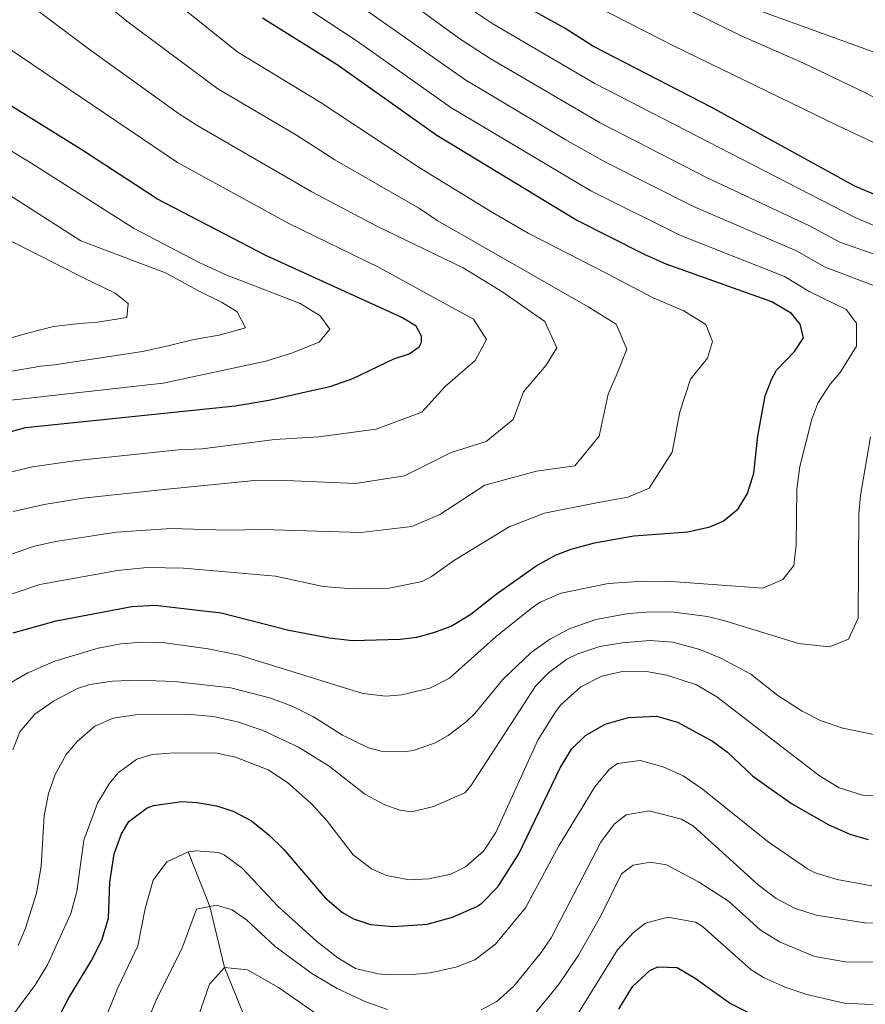
# Model space of a CAD drawing. Units: metres. Extents: x 648340 to 655260, y 734862 to 739643.
# Drawn here: x 648573 to 648758, y 737981 to 738197 of the extents above; entities that cross this region are included whole.
import ezdxf

# ---------------------------------------------------------------- set-up
doc = ezdxf.new("R2010")
doc.units = ezdxf.units.M
doc.header["$MEASUREMENT"] = 0
doc.linetypes.add('DGN Style 3', pattern=[108.29616176146789, 77.35440125819134, -30.94176050327654])
doc.layers.add('Hidrografía', color=7, linetype='Continuous', lineweight=5)
doc.layers.add('Relieve y altimetría', color=7, linetype='Continuous', lineweight=5)

msp = doc.modelspace()

# ---------------------------------------------------------------- linework, layer by layer
at = {"layer": 'Hidrografía', "color": 142, "linetype": 'DGN Style 3', "lineweight": 15}
msp.add_polyline3d([(648609.6300000001, 738014.77, 770), (648614.3400000001, 738002.8, 765), (648617.54, 737989.3999999999, 760), (648622.1399999999, 737978.1100000001, 755)], dxfattribs=at)
at = {"layer": 'Relieve y altimetría', "color": 30, "linetype": 'Continuous', "lineweight": 5, "flags": 128}
for points, elevation in [([(648676.3360000001, 738196.169), (648672.1680000001, 738198.9340000001), (648652.645, 738213.2069999999), (648642.8400000001, 738220.996), (648634.794, 738229.0079999999), (648627.8189999999, 738236.6159999999), (648621.7790000001, 738244.31), (648617.811, 738250.3759999999), (648613.977, 738254.219), (648602.0360000001, 738262.858), (648592.9040000001, 738269.919), (648576.6229999999, 738279.837), (648572.9310000001, 738283.1939999999), (648570.435, 738286.906)], 780), ([(648752.315, 738148.304), (648745.7069999999, 738151.8929999999), (648723.2930000001, 738162.423), (648699.855, 738174.4550000001), (648675.719, 738188.558), (648669.1240000001, 738192.831), (648638.3589999999, 738215.2309999999), (648625.4750000001, 738227.7380000001), (648614.906, 738239.8300000001), (648612.227, 738244.0619999999), (648607.5090000001, 738248.717), (648587.71, 738263.0819999999), (648571.3759999999, 738275.5989999999)], 785), ([(648748.966, 738142.889), (648742.959, 738146.342), (648720.294, 738156.1200000001), (648701.017, 738165.828), (648692.28, 738170.693), (648670.21, 738183.9099999999), (648633.878, 738209.4650000001), (648624.2550000001, 738218.193), (648619.946, 738222.4990000001), (648609.983, 738233.118), (648602.889, 738241.6140000001), (648577.898, 738259.6130000001), (648563.6950000001, 738272.625)], 790), ([(648745.618, 738137.4739999999), (648740.2110000001, 738140.791), (648717.2960000001, 738149.817), (648697.7520000001, 738159.524), (648667.1470000001, 738177.78), (648646.423, 738192.504), (648629.3970000001, 738203.699), (648617.79, 738213.906), (648601.1599999999, 738230.871), (648597.913, 738234.6880000001), (648591.9709999999, 738239.804)], 795), ([(648555.185, 738074.45), (648575.6599999999, 738081.676), (648580.5460000001, 738082.719), (648593.9169999999, 738084.7930000001), (648605.895, 738085.6100000001), (648618.0660000001, 738085.2409999999), (648625.952, 738085.379), (648647.4369999999, 738084.7080000001), (648658.594, 738086.021), (648664.73, 738088.6780000001), (648674.577, 738095.074), (648685.905, 738098.1540000001), (648694.301, 738099.337), (648699.6329999999, 738105.807), (648701.6200000001, 738115.0090000001), (648703.584, 738119.5120000001), (648705.672, 738124.906), (648703.3090000001, 738130.314), (648697.1950000001, 738134.138), (648678.0989999999, 738145.095), (648664.112, 738153.06), (648660.226, 738155.652), (648641.7409999999, 738166.352), (648633.3230000001, 738171.7509999999), (648616.101, 738181.862), (648596.1880000001, 738196.7409999999), (648579.5490000001, 738210.402)], 810), ([(648567.5090000001, 738070.138), (648577.1370000001, 738073.2919999999), (648594.121, 738076.402), (648600.584, 738077.071), (648608.548, 738076.94), (648628.744, 738075.146), (648639.162, 738072.909), (648645.6429999999, 738072.344), (648653.6140000001, 738072.544), (648660.858, 738073.9809999999), (648662.872, 738075.065), (648667.963, 738078.6710000001), (648679.8700000001, 738085.9780000001), (648687.608, 738088.977), (648698.6710000001, 738091.145), (648705.8630000001, 738092.433), (648710.574, 738094.423), (648715.568, 738102.308), (648717.311, 738111.1780000001), (648719.618, 738118.294), (648723.328, 738122.923), (648724.4180000001, 738126.5190000001), (648722.96, 738130.287), (648718.19, 738133.2450000001), (648711.4380000001, 738136.1200000001), (648701.2990000001, 738141.4169999999), (648684.084, 738150.3160000001), (648676.2250000001, 738154.811), (648660.1810000001, 738164.696), (648638.524, 738178.962), (648620.5079999999, 738189.898), (648602.324, 738204.5190000001)], 805), ([(648571.281, 738089.328), (648578.0349999999, 738090.8559999999), (648586.54, 738092.23), (648604.3030000001, 738094.1000000001), (648624.1140000001, 738096.1329999999), (648632.689, 738096.038), (648646.271, 738095.4280000001), (648657, 738097.1059999999), (648667.213, 738102.2590000001), (648674.854, 738104.632), (648680.7609999999, 738109.503), (648683.04, 738115.557), (648687.9950000001, 738121.3470000001), (648690.3300000001, 738125.185), (648687.7420000001, 738130.916), (648678.5349999999, 738137.3840000001), (648669.834, 738142.6910000001), (648650.9110000001, 738151.838), (648636.6880000001, 738159.3659999999), (648611.6939999999, 738173.827), (648607.479, 738176.5190000001), (648587.6880000001, 738190.729), (648572.1799999999, 738202.409)], 815), ([(648807.2239999999, 738076.3389999999), (648805.263, 738087.1270000001), (648804.852, 738091.3400000001), (648805.02, 738097.8389999999), (648806.2620000001, 738102.6980000001), (648809.845, 738112.865), (648811.3200000001, 738116.513), (648813.6259999999, 738120.9510000001), (648816.4480000001, 738124.45), (648820.4340000001, 738128.092), (648823.6070000001, 738131.9569999999), (648824.277, 738134.7749999999), (648821.1610000001, 738138.5660000001), (648816.594, 738142.1240000001), (648812.389, 738144.8200000001), (648786.0930000001, 738157.969), (648780.7609999999, 738160.1969999999), (648751.811, 738173.8600000001), (648715.8910000001, 738191.338), (648699.443, 738199.7309999999)], 770), ([(648760.398, 738189.7039999999), (648731.3940000001, 738200.2309999999)], 760), ([(648793.872, 738162.0079999999), (648757.7679999999, 738181.0719999999), (648744.3759999999, 738187.527), (648730.592, 738193.5660000001), (648719.351, 738199.095)], 765), ([(648775.297, 738145.338), (648755.663, 738153.719), (648698.692, 738183.0819999999), (648676.3360000001, 738196.169)], 780), ([(648569.6980000001, 738097.7010000001), (648575.5050000001, 738099.075), (648585.216, 738100.5020000001), (648607.467, 738102.797), (648612.6510000001, 738103.048), (648628.551, 738105.111), (648638.146, 738105.645), (648650.7479999999, 738107.344), (648660.7380000001, 738111.054), (648665.851, 738116.6769999999), (648672.463, 738122.3559999999), (648674.939, 738127.024), (648672.078, 738131.453), (648666.337, 738134.551), (648651.436, 738142.727), (648631.6359999999, 738152.379), (648607.287, 738165.7919999999), (648564.811, 738194.415)], 820), ([(648569.47, 738113.5760000001), (648604.152, 738117.452), (648626.615, 738122.219), (648632.236, 738123.977), (648638.2820000001, 738126.399), (648640.604, 738129.2350000001), (648638.49, 738132.165), (648634.1300000001, 738134.895), (648617.692, 738141.2579999999), (648611.983, 738143.8559999999), (648597.604, 738151.358), (648575.338, 738165.5360000001), (648553.797, 738178.595)], 830), ([(648570.9639999999, 738120.023), (648577.351, 738121.1499999999), (648580.298, 738121.477), (648599.594, 738124.3430000001), (648605.2080000001, 738125.632), (648610.8360000001, 738127.014), (648616.348, 738127.912), (648622.1270000001, 738129.564), (648620.3, 738133.027), (648616.9180000001, 738135.2), (648611.8289999999, 738137.6840000001), (648604.605, 738141.581), (648586.065, 738148.5989999999), (648561.04, 738164.612)], 835), ([(648550.5050000001, 738121.561), (648574.7239999999, 738128.4839999999), (648580.087, 738129.8470000001), (648585.8389999999, 738130.467), (648589.7050000001, 738130.8189999999), (648596.1840000001, 738131.7960000001), (648596.44, 738134.8770000001), (648593.587, 738137.1510000001), (648586.655, 738140.4909999999), (648570.5530000001, 738148.712)], 840), ([(648781.013, 738138.219), (648752.315, 738148.304)], 785.0000000000001), ([(648761.568, 738138.061), (648748.966, 738142.889)], 790), ([(648568.3670000001, 738050.5020000001), (648574.483, 738054.007), (648580.3859999999, 738056.5190000001), (648589.875, 738059.4110000001), (648594.8200000001, 738060.337), (648599.5179999999, 738060.7110000001), (648604.507, 738060.5549999999), (648613.986, 738059.2509999999), (648620.7620000001, 738057.835), (648647.885, 738049.4280000001), (648652.871, 738048.896), (648656.3859999999, 738049.129), (648662.527, 738050.648), (648666.8289999999, 738052.8189999999), (648677.017, 738061.905), (648684.79, 738068.145), (648686.7180000001, 738069.423), (648691.3090000001, 738071.462), (648701.5730000001, 738073.564), (648709.223, 738074.0630000001), (648715.463, 738073.9750000001), (648735.432, 738072.5290000001), (648739.817, 738074.405), (648742.213, 738077.494), (648742.7720000001, 738081.923), (648742.923, 738094.2010000001), (648743.5689999999, 738099.1540000001), (648746.193, 738109.5150000001), (648747.53, 738113.0249999999), (648750.2409999999, 738117.2250000001), (648752.388, 738119.797), (648755.9380000001, 738125.53), (648755.986, 738130.5460000001), (648753.746, 738133.5800000001), (648745.618, 738137.4739999999)], 795), ([(648571.1699999999, 738037.1370000001), (648572.7209999999, 738041.0530000001), (648576.0160000001, 738044.9569999999), (648580.1030000001, 738047.787), (648585.3640000001, 738050.548), (648588.04, 738051.389), (648592.9880000001, 738052.119), (648598.646, 738052.402), (648606.533, 738052.0800000001), (648618.9269999999, 738050.673), (648627.682, 738048.4280000001), (648632.3630000001, 738046.673), (648637.038, 738044.3200000001), (648643.4310000001, 738040.3130000001), (648649.0719999999, 738037.5419999999), (648651.896, 738036.798), (648656.8999999999, 738036.6780000001), (648658.842, 738037.0020000001), (648663.567, 738038.591), (648666.513, 738040.2339999999), (648670.5149999999, 738043.2690000001), (648672.3899999999, 738045.105), (648678.486, 738052.524), (648684.7490000001, 738058.463), (648688.8119999999, 738061.378), (648693.25, 738063.703), (648698.8570000001, 738065.6740000001), (648706.004, 738066.956), (648711.007, 738067.31), (648716.0149999999, 738067.2579999999), (648723.3530000001, 738066.308), (648726.943, 738065.433), (648743.2919999999, 738060.389), (648750.0190000001, 738059.7010000001), (648754.206, 738061.355), (648756.3160000001, 738065.9269999999), (648756.4890000001, 738088.8589999999), (648756.8800000001, 738092.8389999999), (648759.0660000001, 738105.685)], 790), ([(648572.3899999999, 737994.28), (648573.97, 737998.0290000001), (648576.344, 738005.7080000001), (648577.375, 738011.662), (648578.065, 738022.6370000001), (648579.023, 738027.52), (648580.4450000001, 738031.723), (648582.854, 738036.058), (648585.2960000001, 738038.9169999999), (648589.179, 738042.2820000001), (648593.135, 738044.041), (648598.118, 738044.801), (648610.1810000001, 738044.844), (648615.1710000001, 738044.389), (648620.381, 738043.2609999999), (648625.8219999999, 738041.419), (648633.76, 738037.723), (648640.4890000001, 738033.5190000001), (648648.2679999999, 738027.416), (648652.662, 738025.065), (648655.9539999999, 738023.8700000001), (648658.615, 738023.5430000001), (648663.325, 738024.7069999999), (648670.1880000001, 738027.7220000001), (648671.533, 738029.1910000001), (648685.685, 738051.094), (648688.5360000001, 738054.004), (648692.5660000001, 738056.939), (648694.926, 738058.1510000001), (648699.736, 738059.7390000001), (648704.638, 738060.5819999999), (648710.7069999999, 738061.0360000001), (648715.713, 738060.679), (648721.6640000001, 738059.0760000001), (648726.2919999999, 738057.185), (648732.8049999999, 738053.6570000001), (648738.7409999999, 738049.0320000001), (648744.067, 738045.5530000001), (648748.213, 738043.443), (648752.9580000001, 738041.8829999999), (648760.4199999999, 738040.2919999999)], 785.0000000000001), ([(648568.172, 737975.0360000001), (648576.1640000001, 737985.727), (648578.7890000001, 737989.997), (648583.8929999999, 738001.257), (648585.19, 738006.094), (648586.763, 738017.3600000001), (648589.733, 738025.412), (648592.2679999999, 738029.6910000001), (648594.2280000001, 738032.0819999999), (648598.3840000001, 738035.1000000001), (648601.7139999999, 738036.06), (648606.7, 738036.49), (648615.8570000001, 738036.365), (648619.98, 738035.487), (648627.121, 738032.696), (648631.3260000001, 738029.9920000001), (648636.6100000001, 738025.2960000001), (648639.8770000001, 738021.7010000001), (648645.763, 738014.078), (648649.72, 738011.021), (648653.013, 738009.588), (648657.9909999999, 738008.669), (648662.3030000001, 738008.8670000001), (648667.1340000001, 738009.889), (648670.344, 738011.513), (648674.2509999999, 738014.9169999999), (648676.952, 738019.027), (648686.1969999999, 738039.254), (648690.0160000001, 738045.4550000001), (648691.186, 738046.952), (648695.6259999999, 738050.9380000001), (648700.2150000001, 738053.247), (648704.9820000001, 738054.31), (648709.973, 738054.2579999999), (648714.4140000001, 738053.4809999999), (648720.902, 738051.352), (648725.369, 738048.746), (648747.8770000001, 738031.4010000001), (648752.2, 738028.7690000001), (648757.2760000001, 738027.216), (648767.6510000001, 738026.9210000001)], 780), ([(648589.8459999999, 737974.443), (648594.263, 737985.1329999999), (648598.5760000001, 737994.155), (648600.2110000001, 738002.372), (648601.956, 738008.5719999999), (648604.889, 738012.6100000001), (648609.6300000001, 738014.7690000001), (648611.24, 738015.004), (648616.2209999999, 738014.595), (648617.4569999999, 738014.087), (648621.4439999999, 738011.2069999999), (648629.301, 738002.8030000001), (648637.712, 737995.2010000001), (648642.3859999999, 737991.538), (648646.2380000001, 737989.2350000001), (648651.125, 737988.0249999999), (648653.6499999999, 737987.855), (648658.6499999999, 737987.871), (648662.622, 737988.253), (648668.1910000001, 737989.4950000001), (648672.3770000001, 737991.1329999999), (648676.8910000001, 737994.5260000001), (648683.4439999999, 738002.531), (648690.7860000001, 738016.111), (648698.6410000001, 738028.983), (648701.7919999999, 738032.7860000001), (648703.6229999999, 738034.102), (648708.595, 738034.7409999999), (648713.6429999999, 738033.3600000001), (648718.0079999999, 738031.4280000001), (648722.145, 738028.6000000001), (648736.658, 738016.983), (648745.2320000001, 738011.051), (648746.9269999999, 738010.1710000001), (648751.7110000001, 738008.69), (648759.3319999999, 738007.304)], 770), ([(648673.7779999999, 737980.185), (648677.166, 737981.9739999999), (648680.915, 737985.3759999999), (648686.935, 737992.7139999999), (648689.092, 737995.95), (648699.9550000001, 738016.855), (648702.929, 738020.8260000001), (648705.5460000001, 738022.844), (648710.5430000001, 738023.7409999999), (648717.6259999999, 738021.9299999999), (648720.2390000001, 738020.395), (648734.4340000001, 738007.568), (648738.3940000001, 738004.5150000001), (648742.399, 738002.4180000001), (648747.175, 738000.898), (648757.808, 737999.2339999999), (648782.7660000001, 737998.281)], 765), ([(648685.0760000001, 737978.771), (648690.854, 737985.837), (648695.0590000001, 737992.162), (648699.925, 738000.5889999999), (648704.537, 738009.95), (648707.033, 738011.838), (648710.7679999999, 738012.53), (648714.3559999999, 738011.9099999999), (648721.341, 738008.2110000001), (648727.963, 738003.943)], 760), ([(648600.378, 737976.919), (648602.756, 737982.662), (648608.1810000001, 737993.506), (648611.442, 738002.2010000001), (648615.767, 738003.0930000001), (648619.254, 738002.031), (648622.4010000001, 737999.855), (648628.659, 737994.0660000001), (648636.7069999999, 737988.1329999999), (648642.2579999999, 737984.8200000001), (648648.5419999999, 737981.9510000001), (648653.2649999999, 737980.256)], 765), ([(648727.963, 738003.943), (648734.8859999999, 737997.6510000001), (648739.146, 737995.0419999999), (648746.8030000001, 737991.824), (648753.588, 737990.665), (648755.9569999999, 737990.587), (648789.355, 737991)], 760), ([(648695.1059999999, 737979.5349999999), (648703.6640000001, 737993.2760000001), (648707.108, 737997.104), (648709.787, 737999.1669999999), (648714.6769999999, 738000.4750000001), (648720.719, 737999.398), (648722.247, 737998.426), (648732.9240000001, 737988.9510000001), (648735.773, 737987.1950000001), (648740.3600000001, 737985.105), (648745.104, 737983.548), (648753.256, 737981.6100000001), (648765.3189999999, 737981.0549999999), (648780.3049999999, 737981.9169999999), (648802.983, 737982.4909999999), (648808.1159999999, 737982.344), (648825.3859999999, 737980.574)], 755), ([(648611.783, 737978.665), (648614.2609999999, 737985.7849999999), (648617.537, 737989.405), (648622.622, 737988.919), (648629.392, 737985.044), (648642.0860000001, 737976.2239999999)], 760)]:
    msp.add_lwpolyline(points, dxfattribs=dict(at, elevation=elevation))
at = {"layer": 'Relieve y altimetría', "color": 30, "linetype": 'Continuous', "lineweight": 25, "flags": 128}
for points, elevation in [([(648796.8659999999, 738110.517), (648804.385, 738119.666), (648807.719, 738124.9240000001), (648809.506, 738129.588), (648809.513, 738133.5959999999), (648808.4610000001, 738135.7820000001), (648804.9979999999, 738139.3659999999), (648800.8700000001, 738141.5360000001), (648769.524, 738154.6740000001), (648755.587, 738160.5900000001), (648724.1410000001, 738177.8570000001), (648698.365, 738191.1680000001), (648691.9580000001, 738195.2520000001), (648679.399, 738202.3), (648675.2180000001, 738205.0419999999), (648670.8940000001, 738208.2490000001)], 775), ([(648571.2320000001, 738062.7679999999), (648580.6969999999, 738065.3929999999), (648597.2849999999, 738068.4809999999), (648602.2849999999, 738068.801), (648616.8319999999, 738067.1100000001), (648631.673, 738063.338), (648640.5819999999, 738061.6510000001), (648645.5530000001, 738061.094), (648656.04, 738061.355), (648659.6939999999, 738061.8200000001), (648663.3929999999, 738062.7919999999), (648667.185, 738064.22), (648671.4750000001, 738066.797), (648677.081, 738071.223), (648685.817, 738077.413), (648690.1910000001, 738079.8330000001), (648693.449, 738081.074), (648698.577, 738082.4720000001), (648707.2320000001, 738083.996), (648718.9990000001, 738084.8430000001), (648723.8740000001, 738085.9380000001), (648726.7649999999, 738087.186), (648730.034, 738089.8859999999), (648732.128, 738093.227), (648733.507, 738097.71), (648734.382, 738105.808), (648735.962, 738114.6440000001), (648737.432, 738118.371), (648738.459, 738120.28), (648742.4299999999, 738124.3659999999), (648744.3740000001, 738127.3600000001), (648743.6399999999, 738130.331), (648741.77, 738132.6939999999), (648737.463, 738135.24), (648714.298, 738143.514), (648709.716, 738145.514), (648694.487, 738153.22), (648664.084, 738171.6499999999), (648642.237, 738187.1370000001), (648625.8459999999, 738197.3530000001)], 800), ([(648568.1059999999, 738106.1000000001), (648573.9450000001, 738107.7390000001), (648619.9180000001, 738112.436), (648627.27, 738113.719), (648640.9180000001, 738116.763), (648645.6240000001, 738118.45), (648654.6529999999, 738122.7450000001), (648657.9750000001, 738123.875), (648660.165, 738125.3759999999), (648660.709, 738126.3840000001), (648660.7309999999, 738127.712), (648659.5590000001, 738129.909), (648656.4240000001, 738131.8430000001), (648626.584, 738145.3940000001), (648602.8800000001, 738157.7579999999), (648586.5290000001, 738168.399), (648562.3899999999, 738183.355)], 825), ([(648577.9550000001, 737972.25), (648583.4310000001, 737982.804), (648588.4439999999, 737990.939), (648590.7110000001, 737995.3940000001), (648592.1130000001, 738000.271), (648592.425, 738008.1429999999), (648593.3589999999, 738014.297), (648594.98, 738018.746), (648596.602, 738021.446), (648600.648, 738024.4269999999), (648602.02, 738024.9169999999), (648608.1880000001, 738025.78), (648611.5800000001, 738025.608), (648615.827, 738024.8260000001), (648619.4709999999, 738023.69), (648623.4450000001, 738021.544), (648627.341, 738018.4110000001), (648630.524, 738015.318), (648639.5719999999, 738004.6910000001), (648643.3740000001, 738001.4909999999), (648645.825, 738000.0590000001), (648649.564, 737998.831), (648654.5590000001, 737998.4269999999), (648661.9639999999, 737998.9040000001), (648667.504, 738000.4439999999), (648672.8019999999, 738002.767), (648673.9340000001, 738003.523), (648677.4480000001, 738007.094), (648682.014, 738014.337), (648691.0549999999, 738033.2010000001), (648693.551, 738037.23), (648696.619, 738040.2609999999), (648700.9369999999, 738042.771), (648706.0549999999, 738044.227), (648712.176, 738044.4920000001), (648716.7350000001, 738043.1570000001), (648724.4550000001, 738039.003), (648727.692, 738036.595), (648733.206, 738031.4010000001), (648737.257, 738028.4720000001), (648741.7339999999, 738025.358), (648749.78, 738020.7579999999), (648754.49, 738018.656), (648758.5020000001, 738017.45)], 775), ([(648703.922, 737980.298), (648706.9909999999, 737985.372), (648710.723, 737988.757), (648712.4880000001, 737989.611), (648716.693, 737989.4380000001), (648720.655, 737987.105), (648728.3770000001, 737981.5460000001), (648732.8759999999, 737979.283)], 750)]:
    msp.add_lwpolyline(points, dxfattribs=dict(at, elevation=elevation))

doc.saveas('drawing.dxf')
